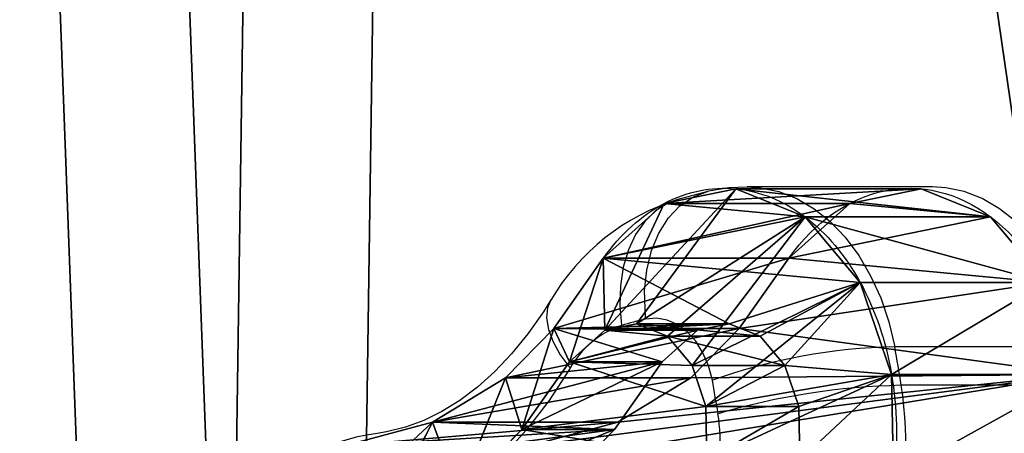
# Model space of a CAD drawing. Units: centimetres. Extents: x -250 to 251, y -200 to 200.
# Drawn here: x -59 to -48, y -12 to -7 of the extents above; entities that cross this region are included whole.
import ezdxf

# ---------------------------------------------------------------- set-up
doc = ezdxf.new("R2010")
doc.units = ezdxf.units.CM
doc.header["$LTSCALE"] = 2.54
doc.layers.get('0').update_dxf_attribs({"true_color": 0xff5454})
doc.layers.add('VP-EQ', color=7, linetype='Continuous', true_color=0x8a3492)

# ---------------------------------------------------------------- blocks, each defined once
blk = doc.blocks.new('Grupuj_5')
at = {"color": 0}
for p, q in [((6.128, 11.963, 8.249), (4.994, 10.419, 9.237)), ((6.128, 11.963, 8.249), (4.994, 10.419, 9.237)), ((8.249, 11.963, 6.128), (6.128, 11.963, 8.249)), ((8.249, 11.963, 6.128), (6.128, 11.963, 8.249)), ((5.311, 11.795, 7.432), (4.631, 10.345, 8.873)), ((5.311, 11.795, 7.432), (4.631, 10.345, 8.873)), ((7.432, 11.795, 5.311), (5.311, 11.795, 7.432)), ((7.432, 11.795, 5.311), (5.311, 11.795, 7.432)), ((6.922, 11.643, 9.043), (5.347, 10.277, 9.59)), ((6.922, 11.643, 9.043), (5.347, 10.277, 9.59)), ((9.043, 11.643, 6.922), (6.922, 11.643, 9.043)), ((9.043, 11.643, 6.922), (6.922, 11.643, 9.043)), ((4.048, 10.364, 6.169), (4.614, 11.169, 6.736)), ((4.048, 10.364, 6.169), (4.614, 11.169, 6.736)), ((4.048, 10.364, 6.169), (4.614, 11.169, 6.736)), ((4.614, 11.169, 6.736), (4.228, 9.982, 8.47)), ((4.614, 11.169, 6.736), (4.228, 9.982, 8.47)), ((6.736, 11.169, 4.614), (4.614, 11.169, 6.736)), ((6.736, 11.169, 4.614), (4.614, 11.169, 6.736)), ((6.169, 10.364, 4.048), (6.736, 11.169, 4.614)), ((6.169, 10.364, 4.048), (6.736, 11.169, 4.614)), ((7.553, 10.891, 9.674), (5.629, 9.942, 9.871)), ((7.553, 10.891, 9.674), (5.629, 9.942, 9.871)), ((9.674, 10.891, 7.553), (7.553, 10.891, 9.674)), ((9.674, 10.891, 7.553), (7.553, 10.891, 9.674)), ((3.494, 9.801, 5.615), (4.048, 10.364, 6.169)), ((3.494, 9.801, 5.615), (4.048, 10.364, 6.169)), ((3.494, 9.801, 5.615), (4.048, 10.364, 6.169)), ((4.048, 10.364, 6.169), (3.683, 9.209, 7.925)), ((4.048, 10.364, 6.169), (3.683, 9.209, 7.925)), ((6.169, 10.364, 4.048), (4.048, 10.364, 6.169)), ((6.169, 10.364, 4.048), (4.048, 10.364, 6.169)), ((6.055, 10.419, 8.176), (4.994, 10.419, 9.237)), ((6.055, 10.419, 8.176), (4.994, 10.419, 9.237)), ((5.615, 9.801, 3.494), (6.169, 10.364, 4.048)), ((5.615, 9.801, 3.494), (6.169, 10.364, 4.048)), ((5.691, 10.345, 7.813), (4.631, 10.345, 8.873)), ((5.691, 10.345, 7.813), (4.631, 10.345, 8.873)), ((6.408, 10.277, 8.529), (5.347, 10.277, 9.59)), ((6.408, 10.277, 8.529), (5.347, 10.277, 9.59)), ((4.228, 9.982, 8.47), (3.683, 9.209, 7.925)), ((4.228, 9.982, 8.47), (3.683, 9.209, 7.925)), ((4.228, 9.982, 8.47), (3.683, 9.209, 7.925)), ((5.288, 9.982, 7.41), (4.228, 9.982, 8.47)), ((5.288, 9.982, 7.41), (4.228, 9.982, 8.47)), ((5.288, 9.982, 7.41), (4.743, 9.209, 6.865)), ((5.288, 9.982, 7.41), (4.743, 9.209, 6.865)), ((6.689, 9.942, 8.811), (5.629, 9.942, 9.871)), ((6.689, 9.942, 8.811), (5.629, 9.942, 9.871)), ((2.661, 9.292, 4.782), (3.494, 9.801, 5.615)), ((2.661, 9.292, 4.782), (3.494, 9.801, 5.615)), ((2.661, 9.292, 4.782), (3.494, 9.801, 5.615)), ((3.494, 9.801, 5.615), (2.963, 8.478, 7.206)), ((3.494, 9.801, 5.615), (2.963, 8.478, 7.206)), ((5.615, 9.801, 3.494), (3.494, 9.801, 5.615)), ((5.615, 9.801, 3.494), (3.494, 9.801, 5.615)), ((4.782, 9.292, 2.661), (5.615, 9.801, 3.494)), ((4.782, 9.292, 2.661), (5.615, 9.801, 3.494)), ((7.912, 9.839, 10.033), (5.788, 9.474, 10.031)), ((7.912, 9.839, 10.033), (5.788, 9.474, 10.031)), ((10.033, 9.839, 7.912), (7.912, 9.839, 10.033)), ((10.033, 9.839, 7.912), (7.912, 9.839, 10.033)), ((6.849, 9.474, 8.97), (5.788, 9.474, 10.031)), ((6.849, 9.474, 8.97), (5.788, 9.474, 10.031)), ((1.649, 9.024, 3.77), (2.661, 9.292, 4.782)), ((1.649, 9.024, 3.77), (2.661, 9.292, 4.782)), ((1.649, 9.024, 3.77), (2.661, 9.292, 4.782)), ((2.661, 9.292, 4.782), (1.914, 7.836, 6.157)), ((2.661, 9.292, 4.782), (1.914, 7.836, 6.157)), ((4.782, 9.292, 2.661), (2.661, 9.292, 4.782)), ((4.782, 9.292, 2.661), (2.661, 9.292, 4.782)), ((3.77, 9.024, 1.649), (4.782, 9.292, 2.661)), ((3.77, 9.024, 1.649), (4.782, 9.292, 2.661)), ((3.683, 9.209, 7.925), (2.963, 8.478, 7.206)), ((3.683, 9.209, 7.925), (2.963, 8.478, 7.206)), ((3.683, 9.209, 7.925), (2.963, 8.478, 7.206)), ((4.743, 9.209, 6.865), (3.683, 9.209, 7.925)), ((4.743, 9.209, 6.865), (3.683, 9.209, 7.925)), ((4.743, 9.209, 6.865), (4.024, 8.478, 6.145)), ((4.743, 9.209, 6.865), (4.024, 8.478, 6.145))]:
    blk.add_line(p, q, dxfattribs=at)
at = {"color": 0, "extrusion": (0.707107, 9.08204e-13, -0.707107)}
blk.add_arc((9.182, 9.98, 1.5), 2.787, 315.4782, 100.5253, dxfattribs=at)
blk.add_arc((9.182, 9.98, 1.5), 2.787, 315.4782, 100.5253, dxfattribs=at)
blk.add_arc((9.182, 9.98, 1.5), 2.787, 315.4782, 100.5253, dxfattribs=at)
blk.add_arc((9.182, 9.98, 1.5), 2.787, 315.4782, 100.5253, dxfattribs=at)
blk.add_arc((9.182, 9.98, 1.5), 2.787, 315.4782, 100.5253, dxfattribs=at)
blk.add_arc((9.182, 9.98, 1.5), 2.787, 315.4782, 100.5253, dxfattribs=at)
blk.add_arc((9.182, 9.98, 1.5), 2.787, 315.4782, 100.5253, dxfattribs=at)
at = {"color": 0, "extrusion": (0.707107, 9.09405e-13, -0.707107)}
blk.add_arc((9.182, 9.98, -1.5), 2.787, 339.6527, 3.8273, dxfattribs=at)
blk.add_arc((9.182, 9.98, -1.5), 2.787, 339.6527, 3.8273, dxfattribs=at)
blk.add_arc((9.182, 9.98, -1.5), 2.787, 339.6527, 3.8273, dxfattribs=at)
at = {"color": 0, "extrusion": (0.707107, 9.06147e-13, -0.707107)}
blk.add_arc((9.182, 9.98, -1.5), 2.787, 3.8273, 28.0018, dxfattribs=at)
blk.add_arc((9.182, 9.98, -1.5), 2.787, 3.8273, 28.0018, dxfattribs=at)
blk.add_arc((9.182, 9.98, -1.5), 2.787, 3.8273, 28.0018, dxfattribs=at)
at = {"color": 0, "extrusion": (0.707107, 9.10205e-13, -0.707107)}
blk.add_arc((9.182, 9.98, -1.5), 2.787, 315.4782, 339.6527, dxfattribs=at)
blk.add_arc((9.182, 9.98, -1.5), 2.787, 315.4782, 339.6527, dxfattribs=at)
blk.add_arc((9.182, 9.98, -1.5), 2.787, 315.4782, 339.6527, dxfattribs=at)
at = {"color": 0, "extrusion": (0.707107, 9.10491e-13, -0.707107)}
blk.add_arc((9.182, 9.98, -1.5), 2.787, 28.0018, 52.1763, dxfattribs=at)
blk.add_arc((9.182, 9.98, -1.5), 2.787, 28.0018, 52.1763, dxfattribs=at)
blk.add_arc((9.182, 9.98, -1.5), 2.787, 28.0018, 52.1763, dxfattribs=at)
at = {"color": 0, "extrusion": (0.707107, 9.10262e-13, -0.707107)}
blk.add_arc((9.182, 9.98, -1.5), 2.787, 52.1763, 76.3508, dxfattribs=at)
blk.add_arc((9.182, 9.98, -1.5), 2.787, 52.1763, 76.3508, dxfattribs=at)
blk.add_arc((9.182, 9.98, -1.5), 2.787, 52.1763, 76.3508, dxfattribs=at)
at = {"color": 0, "extrusion": (0.707107, 9.07733e-13, -0.707107)}
blk.add_arc((9.182, 9.98, -1.5), 2.787, 76.3508, 100.5253, dxfattribs=at)
blk.add_arc((9.182, 9.98, -1.5), 2.787, 76.3508, 100.5253, dxfattribs=at)
blk.add_arc((9.182, 9.98, -1.5), 2.787, 76.3508, 100.5253, dxfattribs=at)
at = {"color": 0}
mesh = blk.add_polyface(dxfattribs=at)
corners = [(7.646, 1.918, 9.768), (5.854, 1.538, 7.975), (7.276, 0.968, 9.397), (6.179, 1.668, 8.3), (6.443, 1.964, 8.565), (7.729, 2.996, 9.851), (6.606, 2.383, 8.728), (6.655, 3.01, 8.776), (7.698, 3.485, 9.819), (6.64, 3.239, 8.761), (6.394, 4.679, 8.515), (7.456, 4.901, 9.578), (6.343, 5.941, 8.465), (7.418, 5.864, 9.539), (7.525, 6.817, 9.647), (6.484, 7.184, 8.605), (7.747, 7.729, 9.868), (6.725, 8.179, 8.847), (7.934, 8.672, 10.055), (6.861, 8.861, 8.982), (7.912, 9.839, 10.033), (6.849, 9.474, 8.97), (6.689, 9.942, 8.811), (7.553, 10.891, 9.674), (6.408, 10.277, 8.529), (6.055, 10.419, 8.176), (6.675, 0.294, 8.797), (5.176, 0.131, 7.297), (5.937, 0, 8.058), (4.509, 0.668, 6.631), (3.883, 1.621, 6.005), (5.518, 1.596, 7.64), (5.181, 1.867, 7.302), (3.295, 2.445, 5.416), (4.652, 2.673, 6.773), (2.65, 3.019, 4.771), (3.964, 3.636, 6.085), (2.007, 3.339, 4.128), (1.451, 3.55, 3.572), (0.847, 3.952, 2.969), (3.118, 4.389, 5.24), (0.372, 4.615, 2.493), (2.323, 4.785, 4.445), (0.078, 5.462, 2.2), (1.738, 5.007, 3.859), (1.459, 5.193, 3.58), (1.24, 5.499, 3.361), (0, 6.399, 2.121), (1.104, 5.89, 3.226), (1.068, 6.322, 3.189), (1.135, 6.747, 3.257), (0.145, 7.32, 2.267), (1.298, 7.117, 3.419), (1.538, 7.389, 3.66), (0.498, 8.121, 2.62), (1.829, 7.534, 3.95), (2.975, 7.836, 5.096), (4.024, 8.478, 6.145), (1.019, 8.711, 3.14), (4.743, 9.209, 6.865), (1.649, 9.024, 3.77), (2.661, 9.292, 4.782), (5.288, 9.982, 7.41), (3.494, 9.801, 5.615), (4.048, 10.364, 6.169), (5.691, 10.345, 7.813), (4.614, 11.169, 6.736), (6.922, 11.643, 9.043), (5.311, 11.795, 7.432), (6.128, 11.963, 8.249)]
mesh.append_faces([[corners[k] for k in face] for face in [(26, 27, 28), (68, 67, 69)]], dxfattribs={"vtx0": -1, "color": 0})
mesh.append_faces([[corners[k] for k in face] for face in [(0, 1, 2), (1, 0, 3), (3, 0, 4), (4, 5, 6), (6, 5, 7), (7, 8, 9), (9, 8, 10), (10, 11, 12), (12, 14, 15), (15, 16, 17), (17, 18, 19), (19, 20, 21), (21, 20, 22), (22, 23, 24), (24, 23, 25), (27, 26, 29), (29, 2, 30), (30, 32, 33), (33, 34, 35), (35, 36, 37), (37, 36, 38), (38, 36, 39), (39, 40, 41), (41, 42, 43), (43, 46, 47), (47, 50, 51), (51, 53, 54), (54, 57, 58), (58, 59, 60), (60, 59, 61), (61, 62, 63), (63, 62, 64), (64, 25, 66), (66, 67, 68)]], dxfattribs={"vtx0": -1, "vtx1": -1, "color": 0})
mesh.append_faces([[corners[k] for k in face] for face in [(30, 2, 1), (66, 25, 23)]], dxfattribs={"vtx0": -1, "vtx1": -1, "vtx2": -1, "color": 0})
mesh.append_faces([[corners[k] for k in face] for face in [(4, 0, 5), (7, 5, 8), (10, 8, 11), (12, 11, 13), (12, 13, 14), (15, 14, 16), (17, 16, 18), (19, 18, 20), (22, 20, 23), (29, 26, 2), (30, 1, 31), (30, 31, 32), (33, 32, 34), (35, 34, 36), (39, 36, 40), (41, 40, 42), (43, 42, 44), (43, 44, 45), (43, 45, 46), (47, 46, 48), (47, 48, 49), (47, 49, 50), (51, 50, 52), (51, 52, 53), (54, 53, 55), (54, 55, 56), (54, 56, 57), (58, 57, 59), (61, 59, 62), (64, 62, 65), (64, 65, 25), (66, 23, 67)]], dxfattribs={"vtx0": -1, "vtx2": -1, "color": 0})
mesh = blk.add_polyface(dxfattribs=at)
corners = [(7.297, 0.131, 5.176), (8.797, 0.294, 6.675), (8.058, 0, 5.937), (6.631, 0.668, 4.509), (9.397, 0.968, 7.276), (6.005, 1.621, 3.883), (9.768, 1.918, 7.646), (5.416, 2.445, 3.295), (9.851, 2.996, 7.729), (4.771, 3.019, 2.65), (9.819, 3.485, 7.698), (4.128, 3.339, 2.007), (3.572, 3.55, 1.451), (9.578, 4.901, 7.456), (2.969, 3.952, 0.847), (2.493, 4.615, 0.372), (2.2, 5.462, 0.078), (9.539, 5.864, 7.418), (2.121, 6.399), (9.647, 6.817, 7.525), (2.267, 7.32, 0.145), (9.868, 7.729, 7.747), (2.62, 8.121, 0.498), (10.055, 8.672, 7.934), (3.14, 8.711, 1.019), (10.033, 9.839, 7.912), (3.77, 9.024, 1.649), (4.782, 9.292, 2.661), (5.615, 9.801, 3.494), (6.169, 10.364, 4.048), (9.674, 10.891, 7.553), (6.736, 11.169, 4.614), (9.043, 11.643, 6.922), (7.432, 11.795, 5.311), (8.249, 11.963, 6.128)]
mesh.append_faces([[corners[k] for k in face] for face in [(0, 1, 2), (32, 33, 34)]], dxfattribs={"vtx0": -1, "color": 0})
mesh.append_faces([[corners[k] for k in face] for face in [(1, 3, 4), (4, 5, 6), (6, 7, 8), (8, 9, 10), (10, 12, 13), (13, 16, 17), (17, 18, 19), (19, 20, 21), (21, 22, 23), (23, 24, 25), (25, 29, 30), (30, 31, 32)]], dxfattribs={"vtx0": -1, "vtx1": -1, "color": 0})
mesh.append_faces([[corners[k] for k in face] for face in [(1, 0, 3), (4, 3, 5), (6, 5, 7), (8, 7, 9), (10, 9, 11), (10, 11, 12), (13, 12, 14), (13, 14, 15), (13, 15, 16), (17, 16, 18), (19, 18, 20), (21, 20, 22), (23, 22, 24), (25, 24, 26), (25, 26, 27), (25, 27, 28), (25, 28, 29), (30, 29, 31), (32, 31, 33)]], dxfattribs={"vtx0": -1, "vtx2": -1, "color": 0})
mesh = blk.add_polyface(dxfattribs=at)
corners = [(4.631, 10.345, 8.873), (6.128, 11.963, 8.249), (5.311, 11.795, 7.432), (4.994, 10.419, 9.237)]
mesh.append_faces([[corners[k] for k in face] for face in [(0, 1, 2), (1, 0, 3)]], dxfattribs={"vtx0": -1, "color": 0})
mesh = blk.add_polyface(dxfattribs=at)
corners = [(4.994, 10.419, 9.237), (6.922, 11.643, 9.043), (6.128, 11.963, 8.249), (5.347, 10.277, 9.59)]
mesh.append_faces([[corners[k] for k in face] for face in [(0, 1, 2), (1, 0, 3)]], dxfattribs={"vtx0": -1, "color": 0})
mesh = blk.add_polyface(dxfattribs=at)
corners = [(5.311, 11.795, 7.432), (8.249, 11.963, 6.128), (7.432, 11.795, 5.311), (6.128, 11.963, 8.249)]
mesh.append_faces([[corners[k] for k in face] for face in [(0, 1, 2), (1, 0, 3)]], dxfattribs={"vtx0": -1, "color": 0})
mesh = blk.add_polyface(dxfattribs=at)
corners = [(6.128, 11.963, 8.249), (9.043, 11.643, 6.922), (8.249, 11.963, 6.128), (6.922, 11.643, 9.043)]
mesh.append_faces([[corners[k] for k in face] for face in [(0, 1, 2), (1, 0, 3)]], dxfattribs={"vtx0": -1, "color": 0})
mesh = blk.add_polyface(dxfattribs=at)
corners = [(4.631, 10.345, 8.873), (4.614, 11.169, 6.736), (4.228, 9.982, 8.47), (5.311, 11.795, 7.432)]
mesh.append_faces([[corners[k] for k in face] for face in [(0, 1, 2), (1, 0, 3)]], dxfattribs={"vtx0": -1, "color": 0})
mesh = blk.add_polyface(dxfattribs=at)
corners = [(4.614, 11.169, 6.736), (7.432, 11.795, 5.311), (6.736, 11.169, 4.614), (5.311, 11.795, 7.432)]
mesh.append_faces([[corners[k] for k in face] for face in [(0, 1, 2), (1, 0, 3)]], dxfattribs={"vtx0": -1, "color": 0})
mesh = blk.add_polyface(dxfattribs=at)
corners = [(5.629, 9.942, 9.871), (6.922, 11.643, 9.043), (5.347, 10.277, 9.59), (7.553, 10.891, 9.674)]
mesh.append_faces([[corners[k] for k in face] for face in [(0, 1, 2), (1, 0, 3)]], dxfattribs={"vtx0": -1, "color": 0})
mesh = blk.add_polyface(dxfattribs=at)
corners = [(6.922, 11.643, 9.043), (9.674, 10.891, 7.553), (9.043, 11.643, 6.922), (7.553, 10.891, 9.674)]
mesh.append_faces([[corners[k] for k in face] for face in [(0, 1, 2), (1, 0, 3)]], dxfattribs={"vtx0": -1, "color": 0})
mesh = blk.add_polyface(dxfattribs=at)
corners = [(4.228, 9.982, 8.47), (4.048, 10.364, 6.169), (3.683, 9.209, 7.925), (4.614, 11.169, 6.736)]
mesh.append_faces([[corners[k] for k in face] for face in [(0, 1, 2), (1, 0, 3)]], dxfattribs={"vtx0": -1, "color": 0})
mesh = blk.add_polyface(dxfattribs=at)
corners = [(4.048, 10.364, 6.169), (6.736, 11.169, 4.614), (6.169, 10.364, 4.048), (4.614, 11.169, 6.736)]
mesh.append_faces([[corners[k] for k in face] for face in [(0, 1, 2), (1, 0, 3)]], dxfattribs={"vtx0": -1, "color": 0})
mesh = blk.add_polyface(dxfattribs=at)
corners = [(5.788, 9.474, 10.031), (7.553, 10.891, 9.674), (5.629, 9.942, 9.871), (7.912, 9.839, 10.033)]
mesh.append_faces([[corners[k] for k in face] for face in [(0, 1, 2), (1, 0, 3)]], dxfattribs={"vtx0": -1, "color": 0})
mesh = blk.add_polyface(dxfattribs=at)
corners = [(7.912, 9.839, 10.033), (9.674, 10.891, 7.553), (7.553, 10.891, 9.674), (10.033, 9.839, 7.912)]
mesh.append_faces([[corners[k] for k in face] for face in [(0, 1, 2), (1, 0, 3)]], dxfattribs={"vtx0": -1, "color": 0})
mesh = blk.add_polyface(dxfattribs=at)
corners = [(5.118, 1.668, 9.361), (4.458, 1.596, 8.7), (4.793, 1.538, 9.036), (4.12, 1.867, 8.363), (5.383, 1.964, 9.625), (3.591, 2.673, 7.834), (5.546, 2.383, 9.788), (5.594, 3.01, 9.837), (2.903, 3.636, 7.146), (5.579, 3.239, 9.822), (5.333, 4.679, 9.576), (2.058, 4.389, 6.3), (1.263, 4.785, 5.505), (5.283, 5.941, 9.525), (0.677, 5.007, 4.92), (0.398, 5.193, 4.641), (0.179, 5.499, 4.422), (0.044, 5.89, 4.286), (0.007, 6.322, 4.25), (5.423, 7.184, 9.666), (0.075, 6.747, 4.317), (0.237, 7.117, 4.48), (0.478, 7.389, 4.72), (5.665, 8.179, 9.907), (0.768, 7.534, 5.011), (1.914, 7.836, 6.157), (2.963, 8.478, 7.206), (5.8, 8.861, 10.043), (3.683, 9.209, 7.925), (5.788, 9.474, 10.031), (4.228, 9.982, 8.47), (5.629, 9.942, 9.871), (5.347, 10.277, 9.59), (4.631, 10.345, 8.873), (4.994, 10.419, 9.237)]
mesh.append_faces([[corners[k] for k in face] for face in [(0, 1, 2), (33, 32, 34)]], dxfattribs={"vtx0": -1, "color": 0})
mesh.append_faces([[corners[k] for k in face] for face in [(1, 0, 3), (3, 4, 5), (5, 7, 8), (8, 10, 11), (11, 10, 12), (12, 13, 14), (14, 13, 15), (15, 13, 16), (16, 13, 17), (17, 13, 18), (18, 19, 20), (20, 19, 21), (21, 19, 22), (22, 23, 24), (24, 23, 25), (25, 23, 26), (26, 27, 28), (28, 29, 30), (30, 32, 33)]], dxfattribs={"vtx0": -1, "vtx1": -1, "color": 0})
mesh.append_faces([[corners[k] for k in face] for face in [(3, 0, 4), (5, 4, 6), (5, 6, 7), (8, 7, 9), (8, 9, 10), (12, 10, 13), (18, 13, 19), (22, 19, 23), (26, 23, 27), (28, 27, 29), (30, 29, 31), (30, 31, 32)]], dxfattribs={"vtx0": -1, "vtx2": -1, "color": 0})
mesh = blk.add_polyface(dxfattribs=at)
corners = [(3.683, 9.209, 7.925), (3.494, 9.801, 5.615), (2.963, 8.478, 7.206), (4.048, 10.364, 6.169)]
mesh.append_faces([[corners[k] for k in face] for face in [(0, 1, 2), (1, 0, 3)]], dxfattribs={"vtx0": -1, "color": 0})
mesh = blk.add_polyface(dxfattribs=at)
corners = [(3.494, 9.801, 5.615), (6.169, 10.364, 4.048), (5.615, 9.801, 3.494), (4.048, 10.364, 6.169)]
mesh.append_faces([[corners[k] for k in face] for face in [(0, 1, 2), (1, 0, 3)]], dxfattribs={"vtx0": -1, "color": 0})
mesh = blk.add_polyface(dxfattribs=at)
corners = [(4.631, 10.345, 8.873), (6.055, 10.419, 8.176), (5.691, 10.345, 7.813), (4.994, 10.419, 9.237)]
mesh.append_faces([[corners[k] for k in face] for face in [(0, 1, 2), (1, 0, 3)]], dxfattribs={"vtx0": -1, "color": 0})
mesh = blk.add_polyface(dxfattribs=at)
corners = [(4.994, 10.419, 9.237), (6.408, 10.277, 8.529), (6.055, 10.419, 8.176), (5.347, 10.277, 9.59)]
mesh.append_faces([[corners[k] for k in face] for face in [(0, 1, 2), (1, 0, 3)]], dxfattribs={"vtx0": -1, "color": 0})
mesh = blk.add_polyface(dxfattribs=at)
corners = [(4.228, 9.982, 8.47), (5.691, 10.345, 7.813), (5.288, 9.982, 7.41), (4.631, 10.345, 8.873)]
mesh.append_faces([[corners[k] for k in face] for face in [(0, 1, 2), (1, 0, 3)]], dxfattribs={"vtx0": -1, "color": 0})
mesh = blk.add_polyface(dxfattribs=at)
corners = [(5.347, 10.277, 9.59), (6.689, 9.942, 8.811), (6.408, 10.277, 8.529), (5.629, 9.942, 9.871)]
mesh.append_faces([[corners[k] for k in face] for face in [(0, 1, 2), (1, 0, 3)]], dxfattribs={"vtx0": -1, "color": 0})
mesh = blk.add_polyface(dxfattribs=at)
corners = [(3.683, 9.209, 7.925), (5.288, 9.982, 7.41), (4.743, 9.209, 6.865), (4.228, 9.982, 8.47)]
mesh.append_faces([[corners[k] for k in face] for face in [(0, 1, 2), (1, 0, 3)]], dxfattribs={"vtx0": -1, "color": 0})
mesh = blk.add_polyface(dxfattribs=at)
corners = [(5.788, 9.474, 10.031), (6.689, 9.942, 8.811), (5.629, 9.942, 9.871), (6.849, 9.474, 8.97)]
mesh.append_faces([[corners[k] for k in face] for face in [(0, 1, 2), (1, 0, 3)]], dxfattribs={"vtx0": -1, "color": 0})
mesh = blk.add_polyface(dxfattribs=at)
corners = [(2.963, 8.478, 7.206), (2.661, 9.292, 4.782), (1.914, 7.836, 6.157), (3.494, 9.801, 5.615)]
mesh.append_faces([[corners[k] for k in face] for face in [(0, 1, 2), (1, 0, 3)]], dxfattribs={"vtx0": -1, "color": 0})
mesh = blk.add_polyface(dxfattribs=at)
corners = [(2.661, 9.292, 4.782), (5.615, 9.801, 3.494), (4.782, 9.292, 2.661), (3.494, 9.801, 5.615)]
mesh.append_faces([[corners[k] for k in face] for face in [(0, 1, 2), (1, 0, 3)]], dxfattribs={"vtx0": -1, "color": 0})
mesh = blk.add_polyface(dxfattribs=at)
corners = [(5.8, 8.861, 10.043), (7.912, 9.839, 10.033), (5.788, 9.474, 10.031), (7.934, 8.672, 10.055)]
mesh.append_faces([[corners[k] for k in face] for face in [(0, 1, 2), (1, 0, 3)]], dxfattribs={"vtx0": -1, "color": 0})
mesh = blk.add_polyface(dxfattribs=at)
corners = [(7.934, 8.672, 10.055), (10.033, 9.839, 7.912), (7.912, 9.839, 10.033), (10.055, 8.672, 7.934)]
mesh.append_faces([[corners[k] for k in face] for face in [(0, 1, 2), (1, 0, 3)]], dxfattribs={"vtx0": -1, "color": 0})
mesh = blk.add_polyface(dxfattribs=at)
corners = [(5.8, 8.861, 10.043), (6.849, 9.474, 8.97), (5.788, 9.474, 10.031), (6.861, 8.861, 8.982)]
mesh.append_faces([[corners[k] for k in face] for face in [(0, 1, 2), (1, 0, 3)]], dxfattribs={"vtx0": -1, "color": 0})
mesh = blk.add_polyface(dxfattribs=at)
corners = [(0.768, 7.534, 5.011), (2.661, 9.292, 4.782), (1.649, 9.024, 3.77), (1.914, 7.836, 6.157)]
mesh.append_faces([[corners[k] for k in face] for face in [(0, 1, 2), (1, 0, 3)]], dxfattribs={"vtx0": -1, "color": 0})
mesh = blk.add_polyface(dxfattribs=at)
corners = [(1.649, 9.024, 3.77), (4.782, 9.292, 2.661), (3.77, 9.024, 1.649), (2.661, 9.292, 4.782)]
mesh.append_faces([[corners[k] for k in face] for face in [(0, 1, 2), (1, 0, 3)]], dxfattribs={"vtx0": -1, "color": 0})
mesh = blk.add_polyface(dxfattribs=at)
corners = [(2.963, 8.478, 7.206), (4.743, 9.209, 6.865), (4.024, 8.478, 6.145), (3.683, 9.209, 7.925)]
mesh.append_faces([[corners[k] for k in face] for face in [(0, 1, 2), (1, 0, 3)]], dxfattribs={"vtx0": -1, "color": 0})
blk = doc.blocks.new('Komponent_2')
at = {"color": 146, "true_color": 0x005b8c}
blk.add_blockref('Grupuj_5', (0, 0), dxfattribs=at)
blk = doc.blocks.new('Grupuj_3')
at = {"color": 0}
mesh = blk.add_polyface(dxfattribs=at)
corners = [(0, 94.418, 100.455), (1.19, 72.751, 99.264), (0, 72.751, 100.455), (0.122, 94.901, 100.332), (0.44, 95.183, 100.015), (35.016, 96.674, 65.439), (1.4, 72.631, 99.055), (1.485, 72.334, 98.97), (15.571, 73.779, 84.884), (15.051, 72.433, 85.403), (1.649, 5.252, 98.805), (2.037, 5.019, 98.418), (17.456, 75.871, 82.999), (19.645, 77.229, 80.81), (20.819, 77.326, 79.636), (21.872, 76.587, 78.582), (22.529, 75.207, 77.926), (22.828, 71.666, 77.627), (33.871, 30.331, 66.584), (34.391, 31.677, 66.064), (36.276, 33.769, 64.179), (42.021, 98.446, 58.434), (38.464, 35.127, 61.99), (39.642, 35.243, 60.812), (40.7, 34.501, 59.754), (41.348, 33.105, 59.106), (41.648, 29.564, 58.807), (15.051, 70.9, 85.403), (35.71, 4.533, 64.744), (15.571, 69.554, 84.884), (17.456, 67.462, 82.998), (19.646, 66.103, 80.809), (20.816, 66.025, 79.639), (21.865, 66.76, 78.59), (22.529, 68.125, 77.926), (33.871, 28.798, 66.584), (34.391, 27.452, 66.064), (36.276, 25.36, 64.179), (39.994, 6.047, 60.461), (38.466, 24.002, 61.989), (39.642, 23.889, 60.812), (40.699, 24.63, 59.755), (55.898, 2.885, 44.557), (41.348, 26.023, 59.106), (57.266, 97.315, 43.189), (60.803, 2.489, 39.652), (61.964, 95.777, 38.491), (82.283, 2.885, 18.171), (67.922, 70.899, 32.533), (67.922, 72.432, 32.533), (68.442, 69.554, 32.013), (70.327, 67.461, 30.127), (72.516, 66.098, 27.939), (73.684, 66.031, 26.771), (74.731, 66.767, 25.723), (75.399, 68.124, 25.055), (75.699, 71.665, 24.756), (1.188, 50.061, 99.266), (0, 27.571, 100.455), (0, 50.061, 100.455), (1.19, 27.571, 99.264), (1.401, 50.18, 99.054), (1.4, 27.451, 99.055), (1.485, 27.154, 98.97), (1.485, 50.481, 98.97), (1.485, 5.8, 98.97), (71.405, 97.299, 29.05), (68.442, 73.778, 32.013), (70.327, 75.87, 30.128), (72.516, 77.228, 27.939), (73.608, 98.615, 26.847), (73.693, 77.343, 26.761), (75.463, 98.77, 24.991), (74.751, 76.602, 25.704), (75.399, 75.207, 25.055), (93.362, 98.309, 7.093), (91.825, 0, 8.63), (97.713, 0.952, 2.742), (97.382, 99.502, 3.073), (99.238, 97.609, 1.217), (98.566, 45.499, 1.889), (100.455, 71.448), (100.455, 83.494), (100.373, 33.608, 0.082), (99.015, 13.954, 1.44), (100.384, 3.918, 0.07), (100.045, 7.453, 0.41), (100.439, 4.22, 0.015)]
mesh.append_faces([[corners[k] for k in face] for face in [(0, 1, 2), (57, 58, 59), (63, 10, 65), (81, 79, 82), (85, 86, 87)]], dxfattribs={"vtx0": -1, "color": 0})
mesh.append_faces([[corners[k] for k in face] for face in [(1, 5, 6), (6, 5, 7), (10, 9, 11), (8, 5, 12), (12, 5, 13), (13, 5, 14), (14, 5, 15), (15, 5, 16), (16, 5, 17), (18, 5, 19), (19, 5, 20), (20, 21, 22), (22, 21, 23), (23, 21, 24), (24, 21, 25), (25, 21, 26), (11, 27, 28), (27, 11, 9), (35, 17, 18), (28, 37, 38), (38, 41, 42), (42, 44, 45), (45, 46, 47), (48, 46, 49), (58, 57, 60), (60, 61, 62), (62, 61, 63), (66, 49, 46), (49, 66, 67), (67, 66, 68), (68, 66, 69), (69, 70, 71), (71, 72, 73), (73, 72, 74), (74, 72, 56), (47, 75, 76), (76, 75, 77), (80, 79, 81), (77, 84, 85)]], dxfattribs={"vtx0": -1, "vtx1": -1, "color": 0})
mesh.append_faces([[corners[k] for k in face] for face in [(7, 5, 8), (7, 9, 10), (17, 5, 18), (28, 17, 35), (42, 26, 21), (47, 46, 48), (10, 63, 64), (56, 75, 47), (77, 79, 80), (84, 77, 80)]], dxfattribs={"vtx0": -1, "vtx1": -1, "vtx2": -1, "color": 0})
mesh.append_faces([[corners[k] for k in face] for face in [(1, 0, 3), (1, 3, 4), (1, 4, 5), (7, 8, 9), (20, 5, 21), (28, 27, 29), (28, 29, 30), (28, 30, 31), (28, 31, 32), (28, 32, 33), (28, 33, 34), (28, 34, 17), (28, 35, 36), (28, 36, 37), (38, 37, 39), (38, 39, 40), (38, 40, 41), (42, 41, 43), (42, 43, 26), (42, 21, 44), (45, 44, 46), (47, 48, 50), (47, 50, 51), (47, 51, 52), (47, 52, 53), (47, 53, 54), (47, 54, 55), (47, 55, 56), (60, 57, 61), (63, 61, 64), (10, 64, 7), (69, 66, 70), (71, 70, 72), (56, 72, 75), (77, 75, 78), (77, 78, 79), (85, 84, 86)]], dxfattribs={"vtx0": -1, "vtx2": -1, "color": 0})
mesh.append_faces([[corners[k] for k in face] for face in [(83, 84, 80)]], dxfattribs={"vtx1": -1, "color": 0})
mesh = blk.add_polyface(dxfattribs=at)
corners = [(3.522, 5.019, 99.903), (16.536, 70.9, 86.888), (16.536, 72.433, 86.888), (37.195, 4.533, 66.229), (17.056, 69.554, 86.368), (18.941, 67.462, 84.483), (21.131, 66.103, 82.293), (22.301, 66.025, 81.124), (23.35, 66.76, 80.075), (24.014, 68.125, 79.411), (24.313, 71.666, 79.111), (35.356, 28.798, 68.068), (35.356, 30.331, 68.068), (35.875, 27.452, 67.549), (37.761, 25.36, 65.663), (41.478, 6.047, 61.946), (39.951, 24.002, 63.474), (41.127, 23.889, 62.297), (42.184, 24.63, 61.24), (57.383, 2.885, 46.042), (42.833, 26.023, 60.591), (43.133, 29.564, 60.292), (43.506, 98.446, 59.919), (58.751, 97.315, 44.674), (62.288, 2.489, 41.136), (63.449, 95.777, 39.976), (83.768, 2.885, 19.656), (69.407, 70.899, 34.017), (69.407, 72.432, 34.017), (69.927, 69.554, 33.498), (71.812, 67.461, 31.612), (74.001, 66.098, 29.424), (75.169, 66.031, 28.256), (76.216, 66.767, 27.208), (76.884, 68.124, 26.54), (77.184, 71.665, 26.241), (72.889, 97.299, 30.535), (69.927, 73.778, 33.498), (71.812, 75.87, 31.613), (74, 77.228, 29.424), (75.093, 98.615, 28.332), (75.178, 77.343, 28.246), (76.948, 98.77, 26.476), (76.236, 76.602, 27.188), (76.884, 75.207, 26.54), (94.847, 98.309, 8.578), (93.31, 0, 10.115), (99.198, 0.952, 4.227), (98.867, 99.502, 4.558), (100.723, 97.609, 2.702), (100.05, 45.499, 3.374), (101.94, 71.448, 1.485), (101.94, 83.494, 1.485), (3.134, 5.252, 100.29), (2.97, 27.154, 100.455), (2.97, 5.8, 100.455), (2.97, 50.481, 100.455), (2.97, 72.334, 100.455), (2.675, 72.751, 100.749), (1.485, 94.418, 101.94), (1.485, 72.751, 101.94), (1.607, 94.901, 101.817), (1.924, 95.183, 101.5), (36.501, 96.674, 66.923), (2.885, 72.631, 100.54), (17.056, 73.779, 86.368), (18.941, 75.871, 84.483), (21.13, 77.229, 82.295), (22.304, 77.326, 81.121), (23.357, 76.587, 80.067), (24.014, 75.207, 79.411), (35.875, 31.677, 67.549), (37.761, 33.769, 65.664), (39.949, 35.127, 63.475), (41.127, 35.243, 62.297), (42.185, 34.501, 61.239), (42.833, 33.105, 60.591), (1.485, 27.571, 101.94), (2.673, 50.061, 100.751), (1.485, 50.061, 101.94), (2.675, 27.571, 100.749), (2.886, 50.18, 100.539), (2.885, 27.451, 100.54), (100.5, 13.954, 2.925), (101.869, 3.918, 1.555), (101.53, 7.453, 1.895), (101.924, 4.22, 1.5), (101.857, 33.608, 1.567)]
mesh.append_faces([[corners[k] for k in face] for face in [(49, 51, 52), (53, 54, 55), (58, 59, 60), (77, 78, 79), (85, 84, 86)]], dxfattribs={"vtx0": -1, "color": 0})
mesh.append_faces([[corners[k] for k in face] for face in [(1, 3, 4), (4, 3, 5), (5, 3, 6), (6, 3, 7), (7, 3, 8), (8, 3, 9), (9, 3, 10), (11, 3, 13), (13, 3, 14), (14, 15, 16), (16, 15, 17), (17, 15, 18), (18, 19, 20), (20, 19, 21), (22, 19, 23), (23, 24, 25), (27, 26, 29), (29, 26, 30), (30, 26, 31), (31, 26, 32), (32, 26, 33), (33, 26, 34), (34, 26, 35), (36, 39, 40), (40, 41, 42), (42, 35, 45), (45, 47, 48), (48, 47, 49), (56, 53, 57), (59, 58, 61), (61, 58, 62), (62, 58, 63), (65, 57, 2), (63, 72, 22), (78, 80, 81), (81, 54, 56), (83, 84, 85)]], dxfattribs={"vtx0": -1, "vtx1": -1, "color": 0})
mesh.append_faces([[corners[k] for k in face] for face in [(10, 3, 11), (21, 19, 22), (25, 26, 27), (45, 35, 26), (49, 47, 50), (54, 53, 56), (63, 57, 65), (2, 57, 53), (63, 10, 12), (47, 83, 50)]], dxfattribs={"vtx0": -1, "vtx1": -1, "vtx2": -1, "color": 0})
mesh.append_faces([[corners[k] for k in face] for face in [(0, 1, 2), (1, 0, 3), (10, 11, 12), (14, 3, 15), (18, 15, 19), (23, 19, 24), (25, 24, 26), (25, 27, 28), (28, 36, 25), (36, 28, 37), (36, 37, 38), (36, 38, 39), (40, 39, 41), (42, 41, 43), (42, 43, 44), (42, 44, 35), (45, 26, 46), (45, 46, 47), (49, 50, 51), (63, 58, 64), (63, 64, 57), (2, 53, 0), (63, 65, 66), (63, 66, 67), (63, 67, 68), (63, 68, 69), (63, 69, 70), (63, 70, 10), (63, 12, 71), (63, 71, 72), (22, 72, 73), (22, 73, 74), (22, 74, 75), (22, 75, 76), (22, 76, 21), (78, 77, 80), (81, 80, 82), (81, 82, 54), (83, 47, 84)]], dxfattribs={"vtx0": -1, "vtx2": -1, "color": 0})
mesh.append_faces([[corners[k] for k in face] for face in [(87, 50, 83)]], dxfattribs={"vtx1": -1, "color": 0})
blk = doc.blocks.new('Komponent_1')
at = {"color": 18, "true_color": 0x020202}
blk.add_blockref('Grupuj_3', (0, 0), dxfattribs=at)
at = {"color": 0, "rotation": 180}
blk.add_blockref('Komponent_2', (58.657, 70.915, 46.889), dxfattribs=at)
blk = doc.blocks.new('Grupuj_2')
at = {"color": 0, "rotation": 179.9999999999999}
blk.add_blockref('Komponent_1', (101.94, 100.212, 18.336), dxfattribs=at)
blk = doc.blocks.new('0310')
at = {"layer": 'VP-EQ', "color": 0, "linetype": 'Continuous', "lineweight": 25}
for p, q in [((1192.833, 427.533), (1190.712, 427.533)), ((1190.264, 427.482), (1189.918, 427.389)), ((1194.522, 425.706), (1192.401, 425.706)), ((1194.596, 425.265), (1192.475, 425.265))]:
    blk.add_line(p, q, dxfattribs=at)
at = {"layer": 'VP-EQ', "color": 0, "linetype": 'Continuous', "lineweight": 25, "flags": 128}
for points in [[(1190.712, 427.531), (1190.502, 427.522), (1190.252, 427.479)], [(1190.712, 427.533), (1190.864, 427.524), (1191.075, 427.479), (1191.28, 427.399), (1191.477, 427.284), (1191.663, 427.136), (1191.834, 426.957), (1191.989, 426.75), (1192.125, 426.517), (1192.24, 426.263), (1192.332, 425.992), (1192.401, 425.706)], [(1194.522, 425.706), (1194.454, 425.992), (1194.362, 426.263), (1194.247, 426.517), (1194.111, 426.75), (1193.956, 426.957), (1193.784, 427.136), (1193.598, 427.284), (1193.401, 427.399), (1193.196, 427.479), (1192.985, 427.524), (1192.833, 427.533)], [(1189.917, 427.389), (1189.806, 427.346), (1189.665, 427.258), (1189.541, 427.138), (1189.436, 426.988), (1189.354, 426.813), (1189.295, 426.616), (1189.263, 426.403), (1189.257, 426.179), (1189.277, 425.949)], [(1189.55, 426.022), (1189.548, 426.038), (1189.538, 426.348), (1189.564, 426.582), (1189.62, 426.807), (1189.703, 427.004), (1189.814, 427.178), (1189.944, 427.315), (1190.097, 427.419), (1190.26, 427.481)], [(1188.468, 426.24), (1188.382, 426.104), (1188.204, 425.852), (1188.018, 425.624), (1187.825, 425.422), (1187.627, 425.244), (1187.425, 425.092), (1187.221, 424.965), (1187.014, 424.863), (1186.804, 424.785), (1186.589, 424.732), (1186.479, 424.715)], [(1188.468, 426.24), (1188.43, 426.152), (1188.418, 426.035), (1188.439, 425.904), (1188.492, 425.762), (1188.575, 425.612), (1188.688, 425.459)], [(1190.315, 425.322), (1190.27, 425.486), (1190.206, 425.637), (1190.124, 425.768), (1190.026, 425.877), (1189.916, 425.959), (1189.797, 426.011), (1189.674, 426.033), (1189.55, 426.022)], [(1188.688, 425.459), (1188.446, 425.091), (1188.184, 424.751), (1187.904, 424.44), (1187.609, 424.161), (1187.298, 423.915), (1186.976, 423.704), (1186.643, 423.528), (1186.301, 423.39), (1185.953, 423.289), (1185.6, 423.226)]]:
    blk.add_lwpolyline(points, dxfattribs=at)
at = {"layer": 'VP-EQ', "color": 0, "linetype": 'Continuous', "lineweight": 25}
for centre, radius, start, end in [((1190.679, 424.939), 2.565, 107.2635, 149.5383), ((1189.616, 424.942), 1.063, 108.6118, 150.8699), ((1191.172, 419.457), 6.763, 103.8762, 106.2689), ((1192.56, 418.973), 6.735, 91.3591, 109.4786), ((1173.219, 422.246), 19.491, 8.91, 10.2241), ((1173.175, 422.244), 17.414, 8.9085, 10.1827), ((1192.649, 417.215), 8.051, 91.236, 106.3747), ((1188.386, 424.617), 4.14, 342.0812, 9.0014), ((1188.334, 424.616), 2.07, 342.0812, 9.0016), ((1186.81, 422.287), 2.45, 97.7541, 143.2342)]:
    blk.add_arc(centre, radius, start, end, dxfattribs=at)
blk = doc.blocks.new('0310 2d')
at = {"layer": 'VP-EQ', "color": 0}
blk.add_blockref('0310', (0, 0), dxfattribs=at)

msp = doc.modelspace()

# ---------------------------------------------------------------- block references
at = {"layer": 'VP-EQ', "color": 0}
for name, p in [('0310 2d', (-1241.424, -436.673)), ('Grupuj_2', (-100.254, -50.421, 0))]:
    msp.add_blockref(name, p, dxfattribs=at)

doc.saveas('drawing.dxf')
